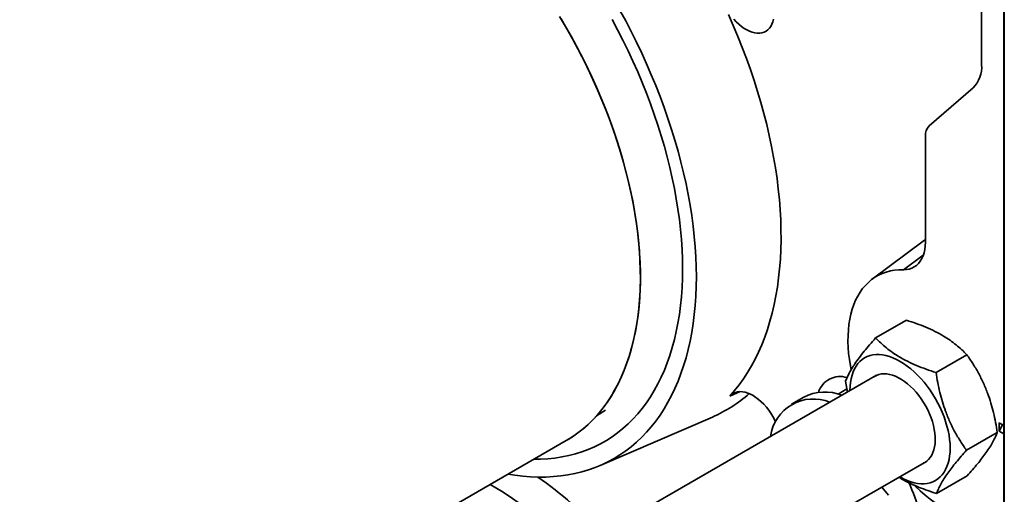
# Model space of a CAD drawing. Units: inches. Extents: x 0.1 to 8.4, y 0.1 to 10.9.
# Drawn here: x 6.6 to 7.2, y 8.2 to 8.5 of the extents above; entities that cross this region are included whole.
import ezdxf

# ---------------------------------------------------------------- set-up
doc = ezdxf.new("R2010")
doc.units = ezdxf.units.IN
doc.header["$MEASUREMENT"] = 0

msp = doc.modelspace()

# ---------------------------------------------------------------- linework, layer by layer
at = {"color": 7, "linetype": 'Continuous', "lineweight": 35}
for p, q in [((7.20305361, 7.74637397), (7.20305361, 8.86911758)), ((7.18879336, 8.74937508), (7.18879336, 8.48757855)), ((7.20271553, 8.51187271), (7.20271553, 8.54759637)), ((7.20287658, 8.48878139), (7.20271553, 8.51187271)), ((7.20271553, 8.50676933), (7.20275078, 8.50681874)), ((7.20271553, 8.47104567), (7.20271553, 8.50676933)), ((7.20271553, 8.50676933), (7.20287658, 8.48367801)), ((7.20287658, 8.48367801), (7.20287658, 8.48878139)), ((7.20297793, 8.47697325), (7.20296348, 8.47875243)), ((7.18345493, 8.47308638), (7.15584705, 8.44917337)), ((7.20287658, 8.44795434), (7.20271553, 8.47104567)), ((7.20291145, 8.47302243), (7.20295312, 8.46704838)), ((7.20291145, 8.47009126), (7.20291145, 8.47302243)), ((7.20293189, 8.4700913), (7.20291145, 8.47009126)), ((7.20296493, 8.46242375), (7.20291145, 8.47009126)), ((7.20297029, 8.47350456), (7.20293875, 8.47350449)), ((7.20295312, 8.46704838), (7.20295885, 8.47214782)), ((7.20295597, 8.4744468), (7.20296454, 8.47444682)), ((7.20297609, 8.47214786), (7.20295885, 8.47214782)), ((7.20296204, 8.47485602), (7.20297649, 8.4724906)), ((7.20297649, 8.4724906), (7.20296493, 8.46242375)), ((7.20271553, 8.46594229), (7.20275078, 8.4659917)), ((7.20271553, 8.43021863), (7.20271553, 8.46594229)), ((7.20271553, 8.46594229), (7.20287658, 8.44285096)), ((7.20297024, 8.46704842), (7.20295312, 8.46704838)), ((7.20287658, 8.44285096), (7.20287658, 8.44795434)), ((7.15343802, 8.4426336), (7.15343802, 8.37605007)), ((7.20287658, 8.4071273), (7.20271553, 8.43021863)), ((7.20271553, 8.42511525), (7.20275078, 8.42516466)), ((7.20271553, 8.38939158), (7.20271553, 8.42511525)), ((7.20271553, 8.42511525), (7.20287658, 8.40202392)), ((7.20287658, 8.40202392), (7.20287658, 8.4071273)), ((7.20290711, 8.39462809), (7.20292157, 8.39284891)), ((7.20287658, 8.36630026), (7.20271553, 8.38939158)), ((7.20271553, 8.3842882), (7.20275078, 8.38433762)), ((7.20271553, 8.32815102), (7.20271553, 8.3842882)), ((7.20271553, 8.3842882), (7.20287658, 8.36119688)), ((7.15294893, 8.3771228), (7.1201093, 8.35271967)), ((7.20287658, 8.36119688), (7.20287658, 8.36630026)), ((7.12218501, 8.31570918), (7.14154854, 8.32688751)), ((7.20271553, 8.32815102), (7.20287658, 8.3050597)), ((7.20275078, 8.32309705), (7.20271553, 8.32304764)), ((7.20271553, 8.28732398), (7.20271553, 8.32304764)), ((7.20287658, 8.29995632), (7.20271553, 8.32304764)), ((7.16015172, 8.29398668), (7.17951525, 8.30516501)), ((7.20287658, 8.3050597), (7.20287658, 8.29995632)), ((7.12282208, 8.29220245), (6.81873041, 8.11665406)), ((7.10334805, 8.28851714), (7.10452145, 8.28163772)), ((7.20271553, 8.28732398), (7.20287658, 8.26423266)), ((7.07702635, 8.27842837), (7.06931889, 8.27397894)), ((7.20275078, 8.28227001), (7.20271553, 8.2822206)), ((7.20271553, 8.24649694), (7.20271553, 8.2822206)), ((7.20287658, 8.25912928), (7.20271553, 8.2822206)), ((6.94691521, 8.26677528), (6.95251767, 8.27030077)), ((6.94691521, 8.26677528), (6.95251767, 8.27030077)), ((6.94921323, 8.23554541), (7.01962899, 8.26598579)), ((7.1997869, 8.26228117), (7.20271553, 8.26059051)), ((7.1997869, 8.26228117), (7.1997869, 8.25717779)), ((7.20199661, 8.26100512), (7.1997869, 8.26228117)), ((7.1997869, 8.25717779), (7.20199661, 8.26100512)), ((7.20199661, 8.26100512), (7.20271553, 8.26059009)), ((7.20287658, 8.26423266), (7.20287658, 8.25912928)), ((7.17928148, 8.24507214), (7.19864502, 8.25625047)), ((7.1997869, 8.25717779), (7.20271553, 8.25548713)), ((7.20298268, 8.25203674), (7.20296823, 8.25381593)), ((6.52120205, 8.01639425), (6.92778845, 8.25111158)), ((6.52120205, 8.01639425), (6.92778845, 8.25111158)), ((7.20271553, 8.24649694), (7.20287658, 8.22340562)), ((7.20275078, 8.24144297), (7.20271553, 8.24139356)), ((7.20271553, 8.2056699), (7.20271553, 8.24139356)), ((7.20287658, 8.21830224), (7.20271553, 8.24139356)), ((6.85098241, 8.06310592), (7.15406955, 8.2380744)), ((7.16044453, 8.2178801), (7.17980807, 8.22905843)), ((7.1302076, 8.21680906), (7.12609503, 8.22192505)), ((7.20287658, 8.22340562), (7.20287658, 8.21830224))]:
    msp.add_line(p, q, dxfattribs=at)
at = {"color": 8, "linetype": 'Continuous', "lineweight": 35}
for p, q in [((7.13969547, 8.35866469), (7.15214105, 8.36774211)), ((7.10418444, 8.28361354), (7.09865119, 8.28041927)), ((7.03701423, 8.28195485), (7.03057232, 8.27914377))]:
    msp.add_line(p, q, dxfattribs=at)
at = {"color": 7, "linetype": 'Continuous', "lineweight": 35, "flags": 128}
for points in [[(6.96156552, 8.52172473), (6.96516284, 8.51509938), (6.96863955, 8.50842027), (6.97199247, 8.5016935), (6.97521855, 8.49492519), (6.97831485, 8.48812153), (6.98127853, 8.48128873), (6.9841069, 8.47443301), (6.98679736, 8.46756063), (6.98934748, 8.46067787), (6.99175492, 8.453791), (6.99401748, 8.44690631), (6.9961331, 8.44003008), (6.99809985, 8.43316858), (6.99991594, 8.42632808), (7.00157971, 8.41951481), (7.00308963, 8.412735), (7.00444434, 8.40599482), (7.00564259, 8.39930044), (7.0066833, 8.39265794), (7.00756551, 8.38607341), (7.00828842, 8.37955284), (7.00885136, 8.37310219), (7.00925384, 8.36672733), (7.00949547, 8.3604341), (7.00957604, 8.35422822), (7.00949547, 8.34811537), (7.00925384, 8.34210111), (7.00885136, 8.33619094), (7.00828842, 8.33039025), (7.00756551, 8.32470434), (7.0066833, 8.31913838), (7.00564259, 8.31369747), (7.00444434, 8.30838655), (7.00308963, 8.30321049), (7.00157971, 8.298174), (6.99991594, 8.29328167), (6.99809985, 8.28853798), (6.9961331, 8.28394724), (6.99401748, 8.27951366), (6.99175492, 8.27524127), (6.98934748, 8.27113397), (6.98679736, 8.26719551), (6.9841069, 8.26342948), (6.98127853, 8.25983932), (6.97831485, 8.25642831), (6.97521855, 8.25319955), (6.97199247, 8.250156), (6.96863955, 8.24730043), (6.96516284, 8.24463545), (6.96156552, 8.24216348), (6.95785087, 8.23988679), (6.95402227, 8.23780744), (6.95008324, 8.23592735), (6.94603734, 8.23424822), (6.94188829, 8.23277158), (6.93763986, 8.23149878), (6.93329594, 8.23043099), (6.92886047, 8.22956918), (6.92433752, 8.22891413), (6.91973121, 8.22846645), (6.91504573, 8.22822654), (6.91028538, 8.22819461), (6.90545448, 8.2283707), (6.90055745, 8.22875466), (6.89559876, 8.22934612), (6.89126147, 8.23002501)], [(7.03057232, 8.27914377), (7.03357289, 8.28257961), (7.03643907, 8.28619377), (7.03916831, 8.28998307), (7.04175822, 8.29394414), (7.04420648, 8.29807349), (7.04651095, 8.30236746), (7.04866958, 8.30682227), (7.05068046, 8.31143396), (7.05254182, 8.31619846), (7.05425201, 8.32111155), (7.05580952, 8.3261689), (7.05721297, 8.33136604), (7.05846111, 8.33669835), (7.05955285, 8.34216114), (7.06048723, 8.34774956), (7.0612634, 8.35345868), (7.06188069, 8.35928345), (7.06233856, 8.36521872), (7.06263659, 8.37125924), (7.06277453, 8.37739966), (7.06275224, 8.38363456), (7.06256976, 8.38995843), (7.06222724, 8.39636567), (7.06172499, 8.40285062), (7.06106344, 8.40940754), (7.06024319, 8.41603064), (7.05926496, 8.42271405), (7.05812961, 8.42945187), (7.05683815, 8.43623814), (7.05539172, 8.44306686), (7.05379161, 8.44993199), (7.05203921, 8.45682745), (7.05013609, 8.46374716), (7.04808393, 8.470685), (7.04588454, 8.47763482), (7.04353987, 8.48459048), (7.04105199, 8.49154583), (7.03842309, 8.49849473), (7.03565551, 8.50543102), (7.0327517, 8.51234858), (7.02971421, 8.51924128)], [(6.92461459, 8.5163505), (6.92824521, 8.51016119), (6.93176094, 8.5039066), (6.93515821, 8.49759307), (6.93843356, 8.49122704), (6.94158366, 8.48481498), (6.94460531, 8.47836341), (6.94749543, 8.47187889), (6.95025109, 8.46536802), (6.95286947, 8.45883742), (6.95534792, 8.45229374), (6.95768392, 8.44574363), (6.95987509, 8.43919375), (6.9619192, 8.43265076), (6.96381417, 8.42612133), (6.96555807, 8.41961209), (6.96714914, 8.41312966), (6.96858575, 8.40668064), (6.96986644, 8.40027158), (6.9709899, 8.39390901), (6.97195501, 8.3875994), (6.97276076, 8.38134916), (6.97340636, 8.37516465), (6.97389112, 8.36905217), (6.97421458, 8.36301792), (6.97437639, 8.35706806), (6.97437639, 8.35120863), (6.97421458, 8.34544558), (6.97389112, 8.33978479), (6.97340636, 8.33423201), (6.97276076, 8.32879289), (6.97195501, 8.32347296), (6.9709899, 8.31827763), (6.96986644, 8.31321219), (6.96858575, 8.30828178), (6.96714914, 8.30349143), (6.96555807, 8.29884601), (6.96381417, 8.29435024), (6.9619192, 8.29000869), (6.95987509, 8.28582578), (6.95768392, 8.28180577), (6.95534792, 8.27795274), (6.95286947, 8.27427062), (6.95025109, 8.27076314), (6.94749543, 8.26743389), (6.94460531, 8.26428623), (6.94158366, 8.26132338), (6.93843356, 8.25854835), (6.93515821, 8.25596396), (6.93176094, 8.25357284), (6.92824521, 8.25137742), (6.92778845, 8.25111158), (6.92913505, 8.2519078), (6.9326215, 8.25415236), (6.93598861, 8.25659204), (6.93923296, 8.25922434), (6.94235124, 8.2620466), (6.94534029, 8.26505594), (6.94819706, 8.26824931), (6.95091866, 8.27162344), (6.9535023, 8.27517492), (6.95594537, 8.27890013), (6.95824538, 8.28279527), (6.96039999, 8.2868564), (6.962407, 8.29107937), (6.96426438, 8.2954599), (6.96597023, 8.29999352), (6.96752283, 8.30467562), (6.96892059, 8.30950145), (6.97016209, 8.31446608), (6.97124607, 8.31956449), (6.97217142, 8.32479147), (6.97293721, 8.33014171), (6.97354265, 8.33560977), (6.97398713, 8.34119009), (6.97427019, 8.34687699), (6.97439156, 8.35266468), (6.9743511, 8.35854728), (6.97414886, 8.36451881), (6.97378504, 8.37057319), (6.97326001, 8.37670427), (6.97257431, 8.3829058), (6.97172863, 8.38917148), (6.97072384, 8.39549494), (6.96956096, 8.40186974), (6.96824116, 8.4082894), (6.96676579, 8.41474739), (6.96513636, 8.42123714), (6.96335451, 8.42775206), (6.96142207, 8.4342855), (6.959341, 8.44083083), (6.95711341, 8.4473814), (6.95474157, 8.45393053), (6.95222789, 8.46047156), (6.94957493, 8.46699785), (6.9467854, 8.47350275), (6.94386211, 8.47997965), (6.94080806, 8.48642196), (6.93762634, 8.49282312), (6.93432019, 8.49917663), (6.93089298, 8.50547602), (6.92734818, 8.51171489), (6.92368942, 8.51788689)], [(6.95667003, 8.51593995), (6.96012603, 8.50946165), (6.96346023, 8.5029323), (6.96666943, 8.49635817), (6.96975056, 8.48974555), (6.97270067, 8.48310078), (6.97551693, 8.47643021), (6.97819665, 8.46974024), (6.98073726, 8.46303728), (6.98313632, 8.45632775), (6.98539153, 8.44961808), (6.98750075, 8.44291469), (6.98946194, 8.436224), (6.99127322, 8.42955243), (6.99293287, 8.42290636), (6.99443929, 8.41629217), (6.99579104, 8.40971618), (6.99698683, 8.4031847), (6.9980255, 8.39670398), (6.99890607, 8.39028024), (6.99962768, 8.38391962), (7.00018966, 8.37762821), (7.00059145, 8.37141206), (7.00083268, 8.3652771), (7.00091312, 8.35922922)], [(7.03304819, 8.51618856), (7.03461275, 8.51452394), (7.03623335, 8.51300381), (7.03789504, 8.51164218), (7.03958249, 8.51045161), (7.04128013, 8.5094431), (7.04297231, 8.50862593), (7.04464342, 8.50800765), (7.04627805, 8.50759396), (7.0478611, 8.50738867), (7.04937799, 8.50739369), (7.05081472, 8.50760896), (7.05215804, 8.5080325), (7.05339555, 8.5086604), (7.05451584, 8.50948687), (7.05550857, 8.51050428), (7.0563646, 8.51170326), (7.05707601, 8.51307274), (7.05763626, 8.51460008), (7.05804017, 8.51627121)], [(7.15343802, 8.3774789), (7.15305965, 8.37720469), (7.15294893, 8.3771228)], [(7.15343802, 8.37605007), (7.1533477, 8.37368204), (7.15307742, 8.37143584), (7.15262917, 8.36932813), (7.15200629, 8.36737454), (7.15121338, 8.36558956), (7.15025633, 8.36398642), (7.14914224, 8.36257701), (7.14787936, 8.36137178), (7.14647707, 8.36037966), (7.14494575, 8.35960801), (7.14329676, 8.35906255), (7.14154233, 8.35874733), (7.13969547, 8.35866469)], [(7.00091312, 8.35922922), (7.00083268, 8.3532742), (7.00059145, 8.34741777), (7.00018966, 8.34166551), (6.99962768, 8.33602295), (6.99890607, 8.33049549), (6.9980255, 8.32508843), (6.99698683, 8.31980693), (6.99579104, 8.31465608), (6.99443929, 8.30964079), (6.99293287, 8.30476587), (6.99127322, 8.30003599), (6.98946194, 8.29545569), (6.98750075, 8.29102934), (6.98539153, 8.2867612), (6.98313632, 8.28265534), (6.98073726, 8.27871571), (6.97819665, 8.27494607), (6.97551693, 8.27135004), (6.97270067, 8.26793106), (6.96975056, 8.26469241), (6.96666943, 8.26163719), (6.96346023, 8.25876832), (6.96012603, 8.25608856), (6.95667003, 8.25360046), (6.95309555, 8.25130643), (6.94940599, 8.24920864), (6.94560491, 8.24730912), (6.94169593, 8.24560967), (6.9376828, 8.24411194), (6.93356938, 8.24281735), (6.92935959, 8.24172714), (6.92505747, 8.24084236), (6.92066715, 8.24016386), (6.91619282, 8.23969229), (6.91163877, 8.23942809), (6.90744576, 8.239368)], [(7.13969547, 8.35866469), (7.13686554, 8.35861034), (7.13411467, 8.35834426), (7.13145016, 8.35786717), (7.12887907, 8.35718033), (7.12640824, 8.35628557), (7.12404422, 8.35518526), (7.1217933, 8.35388232), (7.11966145, 8.35238022), (7.11765432, 8.35068293), (7.11577725, 8.34879497), (7.11403522, 8.34672135), (7.11243286, 8.34446757), (7.11097441, 8.34203962), (7.10966376, 8.33944394), (7.10850438, 8.33668743), (7.10749935, 8.3337774), (7.10665133, 8.33072158), (7.10596259, 8.32752808), (7.10543494, 8.32420538), (7.10506979, 8.3207623), (7.10486811, 8.31720799), (7.10483043, 8.31355188), (7.10495686, 8.30980367), (7.10524705, 8.30597332), (7.10570024, 8.30207099), (7.10631523, 8.29810706), (7.10675703, 8.29572479)], [(7.13734344, 8.22841862), (7.13756151, 8.22829186), (7.13980628, 8.22708856), (7.14203962, 8.22607655), (7.14425014, 8.22526099), (7.14642657, 8.22464603), (7.14855783, 8.22423481), (7.15063306, 8.22402943), (7.15264168, 8.22403093), (7.15457345, 8.2242393), (7.15641853, 8.22465348), (7.15816752, 8.22527136), (7.15981151, 8.2260898), (7.16134211, 8.22710461), (7.16275154, 8.22831064), (7.1640326, 8.22970173), (7.16517877, 8.23127079), (7.16618422, 8.23300984), (7.1670438, 8.23491001), (7.16775315, 8.23696161), (7.16830866, 8.23915419), (7.16870748, 8.24147658), (7.16894759, 8.24391694), (7.16902776, 8.24646285), (7.16894759, 8.24910131), (7.16870748, 8.2518189), (7.16830866, 8.25460176), (7.16775315, 8.25743571), (7.1670438, 8.26030631), (7.16618422, 8.26319894), (7.16517877, 8.26609884), (7.1640326, 8.26899125), (7.16275154, 8.27186142), (7.16134211, 8.27469474), (7.15981151, 8.27747675), (7.15816752, 8.28019329), (7.15641853, 8.28283052), (7.15457345, 8.28537499), (7.15264168, 8.28781373), (7.15063306, 8.29013433), (7.14855783, 8.29232495), (7.14642657, 8.29437443), (7.14425014, 8.29627233), (7.14203962, 8.29800898), (7.13980628, 8.29957553), (7.13756151, 8.30096399), (7.13531673, 8.30216729), (7.13308339, 8.3031793), (7.13087287, 8.30399486), (7.12869644, 8.30460982), (7.12656518, 8.30502104), (7.12448995, 8.30522642), (7.12248134, 8.30522492), (7.12054957, 8.30501655), (7.11870448, 8.30460237), (7.11695549, 8.30398449), (7.11531151, 8.30316606), (7.1137809, 8.30215124), (7.11237147, 8.30094522), (7.11109041, 8.29955412), (7.10994424, 8.29798506), (7.1089388, 8.29624601), (7.10807921, 8.29434585), (7.10736986, 8.29229425), (7.10681436, 8.29010166), (7.10641554, 8.28777927), (7.10617543, 8.28533891), (7.10609525, 8.28279301), (7.10609598, 8.28254668)], [(7.15230093, 8.2370534), (7.15304223, 8.23742567), (7.15434467, 8.23827816), (7.15552285, 8.23932573), (7.15656805, 8.24056063), (7.15747253, 8.24197372), (7.1582296, 8.24355453), (7.15883366, 8.24529136), (7.15928022, 8.24717136), (7.15956598, 8.24918059), (7.15968882, 8.25130419), (7.15964785, 8.25352644), (7.15944336, 8.25583088), (7.15907686, 8.25820045), (7.15855106, 8.2606176), (7.15786987, 8.26306445), (7.15703833, 8.26552287), (7.15606258, 8.26797466), (7.15494986, 8.27040168), (7.1537084, 8.27278595), (7.15234739, 8.27510982), (7.15087692, 8.27735609), (7.14930786, 8.27950812), (7.14765183, 8.28154999), (7.14592111, 8.28346656), (7.14412849, 8.28524367), (7.14228725, 8.28686814), (7.14041102, 8.28832796), (7.13851369, 8.2896123), (7.13660932, 8.29071168), (7.13471199, 8.29161793), (7.13283577, 8.29232437), (7.13099453, 8.29282574), (7.12920191, 8.29311835), (7.12747118, 8.29320003), (7.12581515, 8.29307017), (7.1242461, 8.29272973), (7.12277562, 8.29218124), (7.12141462, 8.29142875), (7.12105347, 8.29118145)], [(7.05933921, 8.26302695), (7.05882183, 8.2640972), (7.05767038, 8.26624302), (7.05639949, 8.26832127), (7.05502124, 8.27031217), (7.05354875, 8.27219681), (7.051996, 8.27395726), (7.05037776, 8.27557678), (7.04870941, 8.27703999), (7.04700682, 8.27833297), (7.04528617, 8.27944343), (7.04356382, 8.2803608), (7.04185614, 8.28107638), (7.04017938, 8.28158335), (7.03854946, 8.28187691), (7.03698188, 8.28195424), (7.03549156, 8.28181463), (7.03409265, 8.28145939), (7.03279846, 8.28089192), (7.03162128, 8.28011759), (7.03057232, 8.27914377)], [(7.14643825, 8.22306313), (7.14718996, 8.22233523), (7.15023816, 8.21950851), (7.15332991, 8.21683938), (7.156457, 8.21433492), (7.15961112, 8.21200178), (7.16278392, 8.20984615), (7.16596695, 8.20787376), (7.16915177, 8.20608985), (7.17232993, 8.20449914), (7.17549299, 8.20310587), (7.17863254, 8.20191373), (7.18174026, 8.20092589), (7.18480789, 8.20014497), (7.18782729, 8.19957304), (7.19079045, 8.19921163), (7.19368949, 8.19906169), (7.19651671, 8.19912361), (7.19926462, 8.19939724), (7.20192592, 8.19988185), (7.20275452, 8.20008039)]]:
    msp.add_lwpolyline(points, dxfattribs=at)
at = {"color": 7, "linetype": 'Continuous', "lineweight": 35}
for centre, radius, start, end in [((7.17009038, 8.48623876), 0.01875091, 315.45841571, 4.0973882), ((7.16187796, 8.4432382), 0.00846156, 135.45841571, 184.0973882), ((7.09983837, 8.27728886), 0.01419076, 71.87377818, 162.94885771), ((6.98519288, 8.34562196), 0.08676269, 293.38452327, 311.5767189), ((7.08298755, 8.25030155), 0.02703096, 67.27633751, 172.71828595), ((7.09047205, 8.25235061), 0.02934001, 68.68558437, 117.27565578), ((6.77853191, 8.03722251), 0.23179718, 42.12385724, 55.47751577), ((6.7724063, 8.03864779), 0.21399938, 41.97106333, 59.78717543), ((7.05774429, 8.18378824), 0.09459574, 1.56639689, 25.66580391)]:
    msp.add_arc(centre, radius, start, end, dxfattribs=at)
for points, knots in [([(7.20290567, 8.48564931), (7.20290578, 8.48616924), (7.20290601, 8.48720894), (7.2029079, 8.48839247), (7.20291069, 8.48925577), (7.20291309, 8.48959925), (7.2029143, 8.48977096)], [0, 0, 0, 0, 0.280001464, 0.559918404, 0.779992142, 1, 1, 1, 1]), ([(7.2029143, 8.48977096), (7.20291633, 8.48995092), (7.20292039, 8.49031077), (7.202928, 8.49007876), (7.20293565, 8.48942082), (7.20294049, 8.48876957), (7.20294291, 8.48844391)], [0, 0, 0, 0, 0.279892756, 0.559686122, 0.779822708, 1, 1, 1, 1]), ([(7.20294291, 8.48844391), (7.20294618, 8.48793879), (7.20295272, 8.48692937), (7.20296198, 8.48485563), (7.20296912, 8.48265179), (7.20297398, 8.48055276), (7.20297687, 8.47867462), (7.20297758, 8.47754051), (7.20297793, 8.47697325)], [0, 0, 0, 0, 0.186766581, 0.373224442, 0.559662783, 0.706386214, 0.853140668, 1, 1, 1, 1]), ([(7.20293875, 8.47350449), (7.20293618, 8.47390407), (7.20293104, 8.47470304), (7.20292373, 8.47631514), (7.20291741, 8.47813202), (7.2029121, 8.48007534), (7.20290825, 8.48205156), (7.202906, 8.48396241), (7.20290578, 8.4850869), (7.20290567, 8.48564931)], [0, 0, 0, 0, 0.1399850447, 0.279898401, 0.4198657328, 0.5598982944, 0.7065059284, 0.8532082093, 1, 1, 1, 1]), ([(7.20294282, 8.48581881), (7.20294038, 8.48613547), (7.2029355, 8.48676803), (7.20292883, 8.48702018), (7.20292369, 8.48655711), (7.20292058, 8.48543378), (7.20292027, 8.48431237), (7.20292012, 8.48375106)], [0, 0, 0, 0, 0.18679736, 0.373141574, 0.559655954, 0.779587398, 1, 1, 1, 1]), ([(7.20292012, 8.48375106), (7.20292023, 8.48325745), (7.20292046, 8.48227099), (7.20292269, 8.48057419), (7.20292665, 8.47891259), (7.20293182, 8.47750284), (7.2029372, 8.47641127), (7.2029409, 8.47585014), (7.20294275, 8.47556942)], [0, 0, 0, 0, 0.186864466, 0.373438809, 0.559736044, 0.706334357, 0.853084848, 1, 1, 1, 1]), ([(7.20296348, 8.47875243), (7.20296311, 8.47920365), (7.20296237, 8.48010563), (7.20295998, 8.48157283), (7.20295595, 8.4831618), (7.20294988, 8.48470784), (7.20294518, 8.4854481), (7.20294282, 8.48581881)], [0, 0, 0, 0, 0.187138001, 0.374091075, 0.560702691, 0.780010897, 1, 1, 1, 1]), ([(7.20294275, 8.47556942), (7.20294489, 8.47528361), (7.20294915, 8.47471271), (7.20295469, 8.4744029), (7.20295905, 8.4744647), (7.20296104, 8.47472559), (7.20296204, 8.47485602)], [0, 0, 0, 0, 0.28017413, 0.559660969, 0.779866024, 1, 1, 1, 1]), ([(7.20295885, 8.47214782), (7.2029572, 8.47214145), (7.20295389, 8.47212871), (7.20294867, 8.47240434), (7.20294357, 8.47286186), (7.20294036, 8.4732903), (7.20293875, 8.47350449)], [0, 0, 0, 0, 0.280058595, 0.559988922, 0.780024784, 1, 1, 1, 1]), ([(7.20290567, 8.40430667), (7.2029058, 8.40484444), (7.20290607, 8.40591997), (7.20290842, 8.40719494), (7.20291215, 8.40815603), (7.2029175, 8.40871141), (7.20292452, 8.40869702), (7.20293268, 8.40815655), (7.20293843, 8.40739873), (7.2029413, 8.40701973)], [0, 0, 0, 0, 0.140139281, 0.280274759, 0.420358213, 0.560296246, 0.706817235, 0.853372759, 1, 1, 1, 1]), ([(7.2029413, 8.40701973), (7.20294415, 8.4065826), (7.20294983, 8.40570861), (7.20295801, 8.4039815), (7.20296526, 8.40201348), (7.20297129, 8.39990652), (7.202976, 8.39756389), (7.202979, 8.39512744), (7.20298058, 8.39265556), (7.20298074, 8.39112312), (7.20298082, 8.39035681)], [0, 0, 0, 0, 0.112005204, 0.223947956, 0.335845467, 0.447798142, 0.559747314, 0.706388583, 0.853177586, 1, 1, 1, 1]), ([(7.20293898, 8.39211114), (7.2029364, 8.39251283), (7.20293123, 8.39331602), (7.20292391, 8.39493862), (7.20291755, 8.39675848), (7.20291217, 8.3987073), (7.20290828, 8.40069297), (7.20290602, 8.40261107), (7.20290579, 8.40374136), (7.20290567, 8.40430667)], [0, 0, 0, 0, 0.139980824, 0.279895892, 0.419866807, 0.559899794, 0.706498875, 0.853208193, 1, 1, 1, 1]), ([(7.20294241, 8.40422301), (7.20294005, 8.40452791), (7.20293533, 8.40513719), (7.20292892, 8.40537666), (7.20292375, 8.40499971), (7.20292058, 8.40394865), (7.20292027, 8.40286735), (7.20292012, 8.40232597)], [0, 0, 0, 0, 0.186828531, 0.373342177, 0.55994768, 0.779677313, 1, 1, 1, 1]), ([(7.20292012, 8.40232597), (7.20292023, 8.40183578), (7.20292045, 8.40085629), (7.2029229, 8.39914978), (7.20292706, 8.39751073), (7.20293215, 8.39611302), (7.20293747, 8.39501832), (7.20294114, 8.39445691), (7.20294298, 8.39417608)], [0, 0, 0, 0, 0.186884316, 0.373422874, 0.559755467, 0.706401073, 0.853131641, 1, 1, 1, 1]), ([(7.20296637, 8.39554348), (7.20296619, 8.39606723), (7.20296582, 8.39711483), (7.20296295, 8.39891896), (7.20295885, 8.40063323), (7.20295368, 8.40212684), (7.2029482, 8.40332952), (7.20294434, 8.40392513), (7.20294241, 8.40422301)], [0, 0, 0, 0, 0.186672603, 0.373378734, 0.559850603, 0.70649819, 0.853213862, 1, 1, 1, 1]), ([(7.20293966, 8.38409984), (7.20293666, 8.38456306), (7.20293066, 8.38548899), (7.20292214, 8.38737561), (7.20291552, 8.3893928), (7.20291104, 8.39131831), (7.20290828, 8.39304568), (7.2029075, 8.3941005), (7.20290711, 8.39462809)], [0, 0, 0, 0, 0.1867183679, 0.3732243985, 0.5596400262, 0.7063451482, 0.8531231768, 1, 1, 1, 1]), ([(7.20294298, 8.39417608), (7.20294528, 8.39387731), (7.20294989, 8.39328002), (7.20295627, 8.39296143), (7.20296183, 8.39313973), (7.2029658, 8.39397143), (7.20296618, 8.39501905), (7.20296637, 8.39554348)], [0, 0, 0, 0, 0.186859376, 0.373560488, 0.56039859, 0.779942116, 1, 1, 1, 1]), ([(7.20292157, 8.39284891), (7.20292215, 8.39228975), (7.2029232, 8.39129211), (7.20292569, 8.39022501), (7.20292678, 8.389756)], [0, 0, 0, 0, 0.560487713, 1, 1, 1, 1]), ([(7.20292678, 8.389756), (7.20292784, 8.38940637), (7.20292996, 8.3887073), (7.20293463, 8.38756249), (7.20293834, 8.38696603), (7.2029406, 8.3866019)], [0, 0, 0, 0, 0.2804194931, 0.5606940404, 1, 1, 1, 1]), ([(7.20296637, 8.3911971), (7.20296453, 8.39096794), (7.20296085, 8.39050985), (7.20295355, 8.39063518), (7.20294614, 8.39117099), (7.20294137, 8.39179777), (7.20293898, 8.39211114)], [0, 0, 0, 0, 0.279983933, 0.559685802, 0.779859226, 1, 1, 1, 1]), ([(7.20295291, 8.38551504), (7.20295482, 8.38559514), (7.20295863, 8.38575544), (7.20296248, 8.38658491), (7.20296499, 8.38780712), (7.20296613, 8.38938829), (7.20296629, 8.3905941), (7.20296637, 8.3911971)], [0, 0, 0, 0, 0.186432232, 0.373108285, 0.559646665, 0.77978752, 1, 1, 1, 1]), ([(7.20298082, 8.39035681), (7.20298072, 8.38943071), (7.20298052, 8.38757895), (7.20297838, 8.38529934), (7.20297478, 8.38348852), (7.20297062, 8.38286623), (7.20296854, 8.38255532)], [0, 0, 0, 0, 0.2802373, 0.560336895, 0.780328678, 1, 1, 1, 1]), ([(7.20296854, 8.38255532), (7.20296642, 8.38241004), (7.20296219, 8.38211958), (7.20295448, 8.38243836), (7.20294686, 8.38312247), (7.20294206, 8.383774), (7.20293966, 8.38409984)], [0, 0, 0, 0, 0.279879125, 0.55960577, 0.779755541, 1, 1, 1, 1]), ([(7.2029406, 8.3866019), (7.20294303, 8.3862902), (7.20294736, 8.38573331), (7.20295122, 8.38558176), (7.20295291, 8.38551504)], [0, 0, 0, 0, 0.559716623, 1, 1, 1, 1]), ([(7.14154854, 8.32688751), (7.14363594, 8.32620708), (7.14781014, 8.32484642), (7.15382327, 8.32251168), (7.15954807, 8.31990104), (7.16462257, 8.31712932), (7.16901736, 8.31427327), (7.17283647, 8.31138828), (7.17635128, 8.30835063), (7.17846053, 8.30622695), (7.17951525, 8.30516501)], [0, 0, 0, 0, 0.1323068739, 0.2645763384, 0.3998048157, 0.5350088906, 0.6501981109, 0.7654052994, 0.8826913104, 1, 1, 1, 1]), ([(7.12218501, 8.31570918), (7.1209241, 8.31427628), (7.11840266, 8.31141089), (7.11493463, 8.30723788), (7.1118029, 8.30321809), (7.10922752, 8.29959961), (7.1071968, 8.29641074), (7.10560876, 8.29359086), (7.10431494, 8.29094943), (7.10367037, 8.28932796), (7.10334805, 8.28851714)], [0, 0, 0, 0, 0.1323064632, 0.2645755175, 0.3998035521, 0.5350071843, 0.6501968177, 0.7654044193, 0.8826908702, 1, 1, 1, 1]), ([(7.16015172, 8.29398668), (7.15806432, 8.2946671), (7.15389012, 8.29602776), (7.14787699, 8.2983625), (7.14215219, 8.30097314), (7.13707769, 8.30374486), (7.1326829, 8.30660092), (7.12886379, 8.30948591), (7.12534898, 8.31252355), (7.12323973, 8.31464723), (7.12218501, 8.31570918)], [0, 0, 0, 0, 0.132306874, 0.264576338, 0.399804816, 0.535008891, 0.650198111, 0.765405299, 0.88269131, 1, 1, 1, 1]), ([(7.17951525, 8.30516501), (7.18078881, 8.30330977), (7.18333555, 8.29959982), (7.18684253, 8.29364737), (7.19001395, 8.28735084), (7.19262759, 8.28102675), (7.19469449, 8.27481027), (7.19631668, 8.26875388), (7.1976445, 8.26255916), (7.19831149, 8.2583535), (7.19864502, 8.25625047)], [0, 0, 0, 0, 0.132306447, 0.264575485, 0.399803503, 0.535007118, 0.650196767, 0.765404385, 0.882690853, 1, 1, 1, 1]), ([(7.17928148, 8.24507214), (7.17800793, 8.24692738), (7.17546119, 8.25063733), (7.1719542, 8.25658977), (7.16878279, 8.26288631), (7.16616915, 8.26921039), (7.16410224, 8.27542687), (7.16248006, 8.28148327), (7.16115224, 8.28767798), (7.16048525, 8.29188364), (7.16015172, 8.29398668)], [0, 0, 0, 0, 0.132306447, 0.264575485, 0.399803503, 0.535007118, 0.650196767, 0.765404385, 0.882690853, 1, 1, 1, 1]), ([(7.20290897, 8.25630802), (7.20290908, 8.25723407), (7.20290928, 8.25908568), (7.20291142, 8.26136572), (7.20291502, 8.26317602), (7.20291918, 8.26379851), (7.20292126, 8.26410952)], [0, 0, 0, 0, 0.280249924, 0.560353403, 0.780342365, 1, 1, 1, 1]), ([(7.20292126, 8.26410952), (7.20292338, 8.26425479), (7.20292761, 8.26454525), (7.20293532, 8.26422647), (7.20294294, 8.26354236), (7.20294774, 8.26289083), (7.20295014, 8.262565)], [0, 0, 0, 0, 0.279879125, 0.55960577, 0.779755541, 1, 1, 1, 1]), ([(7.20293689, 8.26114979), (7.20293498, 8.26106997), (7.20293117, 8.26091021), (7.20292734, 8.26007644), (7.2029248, 8.25885895), (7.20292367, 8.25727602), (7.20292351, 8.25607056), (7.20292343, 8.25546773)], [0, 0, 0, 0, 0.186423023, 0.373105686, 0.559659509, 0.779796802, 1, 1, 1, 1]), ([(7.20294919, 8.26006294), (7.20294677, 8.26037464), (7.20294243, 8.26093153), (7.20293858, 8.26108307), (7.20293689, 8.26114979)], [0, 0, 0, 0, 0.559716623, 1, 1, 1, 1]), ([(7.20296301, 8.25690883), (7.20296195, 8.25725846), (7.20295983, 8.25795754), (7.20295516, 8.25910235), (7.20295146, 8.2596988), (7.20294919, 8.26006294)], [0, 0, 0, 0, 0.2804194931, 0.5606940404, 1, 1, 1, 1]), ([(7.20295014, 8.262565), (7.20295314, 8.26210177), (7.20295914, 8.26117585), (7.20296766, 8.25928922), (7.20297428, 8.25727204), (7.20297876, 8.25534652), (7.20298151, 8.25361916), (7.20298229, 8.25256433), (7.20298268, 8.25203674)], [0, 0, 0, 0, 0.1867183679, 0.3732243985, 0.5596400262, 0.7063451482, 0.8531231768, 1, 1, 1, 1]), ([(7.19864502, 8.25625047), (7.19827824, 8.25533374), (7.19754479, 8.25350053), (7.19600057, 8.25043811), (7.19402556, 8.24708609), (7.19167923, 8.24359983), (7.18905415, 8.24006784), (7.1862483, 8.23654494), (7.18316809, 8.23287225), (7.18092815, 8.23032979), (7.17980807, 8.22905843)], [0, 0, 0, 0, 0.132306463, 0.264575518, 0.399803552, 0.535007184, 0.650196818, 0.765404419, 0.88269087, 1, 1, 1, 1]), ([(7.20294849, 8.23964511), (7.20294565, 8.24008243), (7.20293996, 8.24095684), (7.20293178, 8.24268166), (7.20292454, 8.2446518), (7.20291851, 8.24675821), (7.20291376, 8.2491025), (7.20291082, 8.25153553), (7.20290919, 8.254013), (7.20290904, 8.25554294), (7.20290897, 8.25630802)], [0, 0, 0, 0, 0.112001875, 0.223944331, 0.335848543, 0.447792411, 0.559732868, 0.706386831, 0.85316988, 1, 1, 1, 1]), ([(7.20292343, 8.25546773), (7.20292527, 8.25569675), (7.20292895, 8.25615459), (7.20293624, 8.25602934), (7.20294366, 8.25548714), (7.20294843, 8.2548648), (7.20295082, 8.25455369)], [0, 0, 0, 0, 0.279978021, 0.5597370795, 0.7799070182, 1, 1, 1, 1]), ([(7.20294682, 8.25248876), (7.20294452, 8.25278788), (7.20293991, 8.25338583), (7.20293354, 8.25369905), (7.20292797, 8.2535249), (7.20292399, 8.25269472), (7.20292362, 8.25164616), (7.20292343, 8.25112136)], [0, 0, 0, 0, 0.186869523, 0.373553062, 0.560306215, 0.779931348, 1, 1, 1, 1]), ([(7.20296968, 8.24433886), (7.20296956, 8.24482941), (7.20296934, 8.24580969), (7.20296691, 8.24751451), (7.20296277, 8.24915716), (7.20295765, 8.2505496), (7.20295233, 8.25164652), (7.20294866, 8.25220792), (7.20294682, 8.25248876)], [0, 0, 0, 0, 0.186871819, 0.373434239, 0.559765694, 0.706426576, 0.853142601, 1, 1, 1, 1]), ([(7.20295082, 8.25455369), (7.2029534, 8.25415214), (7.20295856, 8.25334919), (7.20296589, 8.25172563), (7.20297225, 8.24990654), (7.20297762, 8.24795756), (7.20298152, 8.24597162), (7.20298377, 8.24405438), (7.20298401, 8.24292367), (7.20298413, 8.24235816)], [0, 0, 0, 0, 0.139982787, 0.279909625, 0.419870118, 0.559890887, 0.706503739, 0.853212157, 1, 1, 1, 1]), ([(7.20296823, 8.25381593), (7.20296764, 8.25437509), (7.2029666, 8.25537272), (7.20296411, 8.25643983), (7.20296301, 8.25690883)], [0, 0, 0, 0, 0.560487713, 1, 1, 1, 1]), ([(7.20292343, 8.25112136), (7.20292361, 8.25059773), (7.20292398, 8.24955035), (7.20292687, 8.24774624), (7.20293093, 8.24603044), (7.20293614, 8.24454277), (7.2029416, 8.24333322), (7.20294546, 8.24273901), (7.20294739, 8.24244182)], [0, 0, 0, 0, 0.186662602, 0.373367454, 0.559855085, 0.706491309, 0.853206496, 1, 1, 1, 1]), ([(7.16044453, 8.2178801), (7.16081131, 8.21879683), (7.16154476, 8.22063003), (7.16308898, 8.22369245), (7.16506399, 8.22704448), (7.16741032, 8.23053073), (7.1700354, 8.23406272), (7.17284125, 8.23758563), (7.17592145, 8.24125831), (7.1781614, 8.24380078), (7.17928148, 8.24507214)], [0, 0, 0, 0, 0.132306463, 0.264575518, 0.399803552, 0.535007184, 0.650196818, 0.765404419, 0.88269087, 1, 1, 1, 1]), ([(7.20294739, 8.24244182), (7.20294975, 8.24213696), (7.20295446, 8.24152771), (7.20296088, 8.24128826), (7.20296604, 8.24166514), (7.20296922, 8.24271623), (7.20296952, 8.2437975), (7.20296968, 8.24433886)], [0, 0, 0, 0, 0.186823151, 0.37335706, 0.559955896, 0.779681507, 1, 1, 1, 1]), ([(7.20298413, 8.24235816), (7.202984, 8.2418199), (7.20298374, 8.24074339), (7.20298138, 8.23946899), (7.20297767, 8.23850439), (7.2029723, 8.23795491), (7.20296529, 8.23796336), (7.20295712, 8.23850912), (7.20295137, 8.23926639), (7.20294849, 8.23964511)], [0, 0, 0, 0, 0.140155147, 0.280304923, 0.420379474, 0.560309934, 0.706807336, 0.853369567, 1, 1, 1, 1]), ([(7.13682323, 8.22811831), (7.13782957, 8.22749707), (7.1402595, 8.22599702), (7.14455985, 8.22387831), (7.14958337, 8.22168902), (7.15488815, 8.21968459), (7.15859229, 8.21848164), (7.16044453, 8.2178801)], [0, 0, 0, 0, 0.149023016, 0.359830004, 0.570669876, 0.785314186, 1, 1, 1, 1])]:
    msp.add_open_spline(points, degree=3, knots=knots, dxfattribs=at)

doc.saveas('drawing.dxf')
